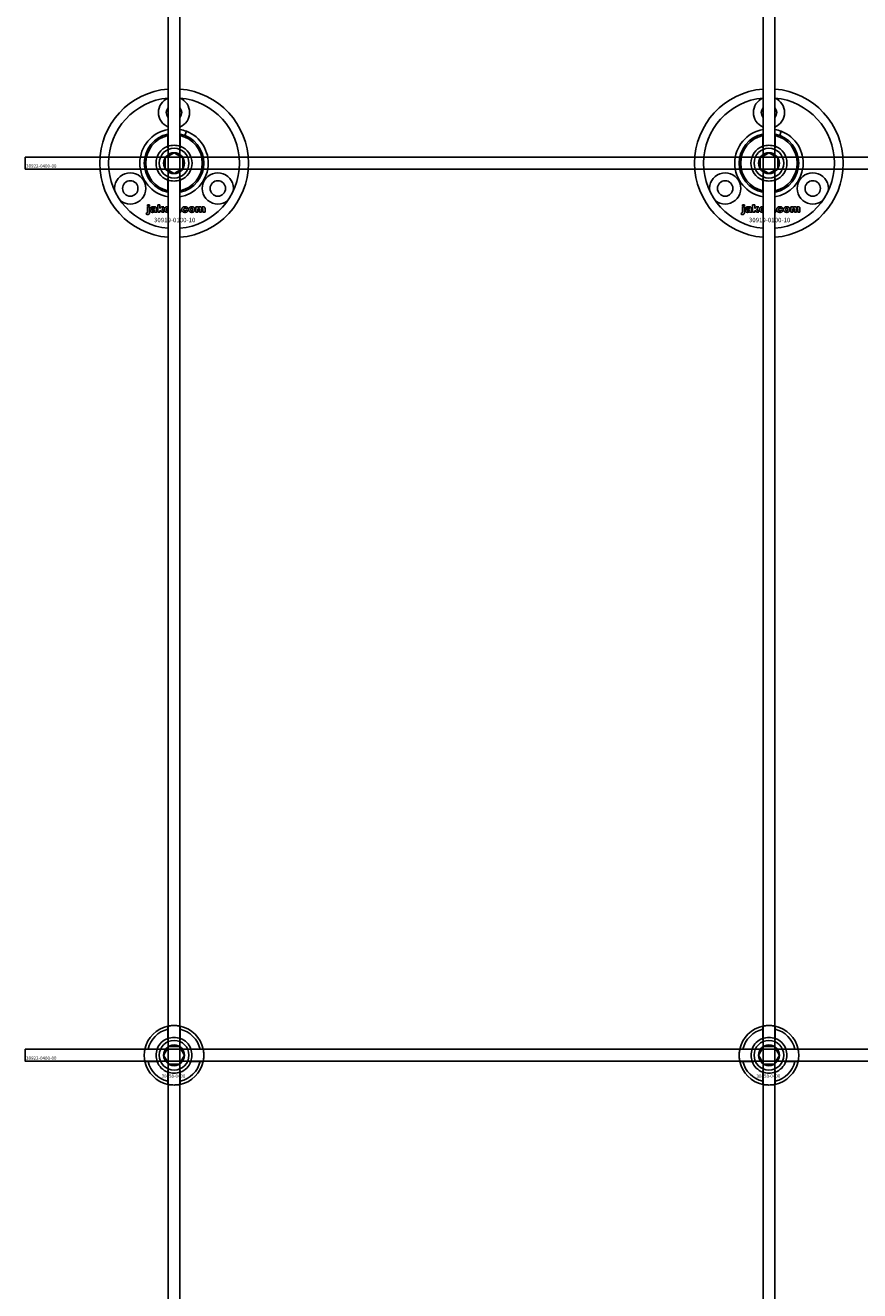
# Model space of a CAD drawing. Extents: x -52001 to 61877, y -12612 to 850.
# Drawn here: x -9912 to -9632, y -9179 to -8753 of the extents above; entities that cross this region are included whole.
import ezdxf

# ---------------------------------------------------------------- set-up
doc = ezdxf.new("R2010")
doc.units = 0
doc.layers.add('Default', color=7, linetype='Continuous')
doc.styles.add('Notiztext (DIN)', font='isocpeur.ttf')

msp = doc.modelspace()

# ---------------------------------------------------------------- linework, layer by layer
at = {"layer": 'Default'}
for p, q in [((-9864.26, -5839.55), (-9864.26, -11636.76)), ((-9860.26, -5839.55), (-9860.26, -11636.76)), ((-9664.26, -5839.55), (-9664.26, -11636.76)), ((-9660.26, -5839.55), (-9660.26, -11636.76)), ((-9864.36, -8793.87), (-9864.36, -8790.28)), ((-9860.16, -8790.28), (-9860.16, -8793.87)), ((-9858.65, -8790.22), (-9858.11, -8788.82)), ((-9664.36, -8793.87), (-9664.36, -8790.28)), ((-9660.16, -8790.28), (-9660.16, -8793.87)), ((-9658.65, -8790.22), (-9658.11, -8788.82)), ((-9864.36, -8808.81), (-9864.36, -8805.22)), ((-9860.16, -8805.22), (-9860.16, -8808.81)), ((-9664.36, -8808.81), (-9664.36, -8805.22)), ((-9660.16, -8805.22), (-9660.16, -8808.81)), ((-9871.61, -8816.72), (-9871.51, -8816.21)), ((-9871.2, -8814.02), (-9871.2, -8813.54)), ((-9871.2, -8813.54), (-9870.51, -8813.54)), ((-9870.51, -8814.02), (-9871.2, -8814.02)), ((-9871.2, -8815.93), (-9871.2, -8814.23)), ((-9871.2, -8814.23), (-9870.51, -8814.23)), ((-9870.51, -8813.54), (-9870.51, -8814.02)), ((-9870.51, -8814.23), (-9870.51, -8815.99)), ((-9869.43, -8814.82), (-9870.1, -8814.75)), ((-9868.83, -8815.29), (-9868.83, -8815.18)), ((-9868.07, -8816.04), (-9868.72, -8816.04)), ((-9868.15, -8814.86), (-9868.15, -8815.66)), ((-9867.74, -8816.04), (-9867.74, -8813.54)), ((-9867.74, -8813.54), (-9867.03, -8813.54)), ((-9867.03, -8816.04), (-9867.74, -8816.04)), ((-9867.03, -8813.54), (-9867.03, -8814.83)), ((-9867.03, -8814.83), (-9866.51, -8814.23)), ((-9866.77, -8815.32), (-9867.03, -8815.57)), ((-9867.03, -8815.57), (-9867.03, -8816.04)), ((-9866.4, -8816.04), (-9866.77, -8815.32)), ((-9866.51, -8814.23), (-9865.65, -8814.23)), ((-9865.62, -8816.04), (-9866.4, -8816.04)), ((-9865.65, -8814.23), (-9866.3, -8814.87)), ((-9866.3, -8814.87), (-9865.62, -8816.04)), ((-9860.26, -8815.35), (-9860, -8815.35)), ((-9860, -8816.04), (-9860.26, -8816.04)), ((-9860, -8815.35), (-9860, -8816.04)), ((-9857.6, -8814.81), (-9858.26, -8814.9)), ((-9858.22, -8815.33), (-9857.56, -8815.41)), ((-9854.91, -8816.04), (-9854.91, -8814.23)), ((-9854.91, -8814.23), (-9854.26, -8814.23)), ((-9854.21, -8816.04), (-9854.91, -8816.04)), ((-9854.26, -8814.23), (-9854.26, -8814.5)), ((-9854.21, -8815.12), (-9854.21, -8816.04)), ((-9853.72, -8816.04), (-9853.72, -8815.04)), ((-9853.02, -8816.04), (-9853.72, -8816.04)), ((-9853.02, -8815.11), (-9853.02, -8816.04)), ((-9852.53, -8816.04), (-9852.53, -8815.01)), ((-9851.84, -8816.04), (-9852.53, -8816.04)), ((-9851.84, -8814.9), (-9851.84, -8816.04)), ((-9671.61, -8816.72), (-9671.51, -8816.21)), ((-9671.2, -8814.02), (-9671.2, -8813.54)), ((-9671.2, -8813.54), (-9670.51, -8813.54)), ((-9670.51, -8814.02), (-9671.2, -8814.02)), ((-9671.2, -8815.93), (-9671.2, -8814.23)), ((-9671.2, -8814.23), (-9670.51, -8814.23)), ((-9670.51, -8813.54), (-9670.51, -8814.02)), ((-9670.51, -8814.23), (-9670.51, -8815.99)), ((-9669.43, -8814.82), (-9670.1, -8814.75)), ((-9668.83, -8815.29), (-9668.83, -8815.18)), ((-9668.07, -8816.04), (-9668.72, -8816.04)), ((-9668.15, -8814.86), (-9668.15, -8815.66)), ((-9667.74, -8816.04), (-9667.74, -8813.54)), ((-9667.74, -8813.54), (-9667.03, -8813.54)), ((-9667.03, -8816.04), (-9667.74, -8816.04)), ((-9667.03, -8813.54), (-9667.03, -8814.83)), ((-9667.03, -8814.83), (-9666.51, -8814.23)), ((-9666.77, -8815.32), (-9667.03, -8815.57)), ((-9667.03, -8815.57), (-9667.03, -8816.04)), ((-9666.4, -8816.04), (-9666.77, -8815.32)), ((-9666.51, -8814.23), (-9665.65, -8814.23)), ((-9665.62, -8816.04), (-9666.4, -8816.04)), ((-9665.65, -8814.23), (-9666.3, -8814.87)), ((-9666.3, -8814.87), (-9665.62, -8816.04)), ((-9660.26, -8815.35), (-9660, -8815.35)), ((-9660, -8816.04), (-9660.26, -8816.04)), ((-9660, -8815.35), (-9660, -8816.04)), ((-9657.6, -8814.81), (-9658.26, -8814.9)), ((-9658.22, -8815.33), (-9657.56, -8815.41)), ((-9654.91, -8816.04), (-9654.91, -8814.23)), ((-9654.91, -8814.23), (-9654.26, -8814.23)), ((-9654.21, -8816.04), (-9654.91, -8816.04)), ((-9654.26, -8814.23), (-9654.26, -8814.5)), ((-9654.21, -8815.12), (-9654.21, -8816.04)), ((-9653.72, -8816.04), (-9653.72, -8815.04)), ((-9653.02, -8816.04), (-9653.72, -8816.04)), ((-9653.02, -8815.11), (-9653.02, -8816.04)), ((-9652.53, -8816.04), (-9652.53, -8815.01)), ((-9651.84, -8816.04), (-9652.53, -8816.04)), ((-9651.84, -8814.9), (-9651.84, -8816.04)), ((-9864.36, -9093.87), (-9864.36, -9090.79)), ((-9860.16, -9090.79), (-9860.16, -9093.87)), ((-9664.36, -9093.87), (-9664.36, -9090.79)), ((-9660.16, -9090.79), (-9660.16, -9093.87)), ((-9871.01, -9097.44), (-9867.94, -9097.44)), ((-9856.58, -9097.44), (-9853.51, -9097.44)), ((-9671.01, -9097.44), (-9667.94, -9097.44)), ((-9656.58, -9097.44), (-9653.51, -9097.44)), ((-9867.94, -9101.64), (-9871.01, -9101.64)), ((-9853.51, -9101.64), (-9856.58, -9101.64)), ((-9667.94, -9101.64), (-9671.01, -9101.64)), ((-9653.51, -9101.64), (-9656.58, -9101.64)), ((-9864.36, -9108.29), (-9864.36, -9105.22)), ((-9860.16, -9105.22), (-9860.16, -9108.29)), ((-9664.36, -9108.29), (-9664.36, -9105.22)), ((-9660.16, -9105.22), (-9660.16, -9108.29))]:
    msp.add_line(p, q, dxfattribs=at)
for points in [[(-9912.26, -8797.54), (-8812.26, -8797.54), (-8812.26, -8801.54), (-9912.26, -8801.54)], [(-9912.26, -9097.54), (-8812.26, -9097.54), (-8812.26, -9101.54), (-9912.26, -9101.54)]]:
    msp.add_lwpolyline(points, close=True, dxfattribs=at)
for centre, radius in [((-9862.26, -8799.54), 5), ((-9662.26, -8799.54), 5), ((-9862.26, -8799.54), 3.5), ((-9662.26, -8799.54), 3.5), ((-9876.98, -8808.04), 2.6), ((-9847.54, -8808.04), 2.6), ((-9676.98, -8808.04), 2.6), ((-9647.54, -8808.04), 2.6), ((-9862.26, -9099.54), 5), ((-9862.26, -9099.54), 3.5), ((-9662.26, -9099.54), 5), ((-9662.26, -9099.54), 3.5)]:
    msp.add_circle(centre, radius, dxfattribs=at)
for centre, radius, start, end in [((-9862.26, -8799.54), 25, 94.5886, 265.4114), ((-9862.26, -8799.54), 22, 95.2159, 264.7841), ((-9862.26, -8782.54), 5.25, 112.3927, 247.6073), ((-9862.26, -8799.54), 25, 274.5886, 85.4114), ((-9862.26, -8799.54), 22, 275.2159, 84.7841), ((-9862.26, -8782.54), 5.25, 292.3927, 67.6073), ((-9662.26, -8799.54), 25, 94.5886, 265.4114), ((-9662.26, -8799.54), 22, 95.2159, 264.7841), ((-9662.26, -8782.54), 5.25, 112.3927, 247.6073), ((-9662.26, -8799.54), 25, 274.5886, 85.4114), ((-9662.26, -8799.54), 22, 275.2159, 84.7841), ((-9662.26, -8782.54), 5.25, 292.3927, 67.6073), ((-9862.26, -8782.54), 2.6, 140.2849, 219.7151), ((-9862.26, -8782.54), 2.6, 320.2849, 39.7151), ((-9662.26, -8782.54), 2.6, 140.2849, 219.7151), ((-9662.26, -8782.54), 2.6, 320.2849, 39.7151), ((-9862.26, -8799.54), 11.5, 100.0154, 259.9846), ((-9862.26, -8799.54), 10, 102.1224, 257.8776), ((-9862.26, -8799.54), 9.5, 102.7709, 257.2291), ((-9862.26, -8799.54), 11.5, 68.8235, 79.9846), ((-9862.26, -8799.54), 11.5, 280.0154, 68.8235), ((-9862.26, -8799.54), 10, 282.1224, 77.8776), ((-9862.26, -8799.54), 9.5, 282.7709, 77.2291), ((-9662.26, -8799.54), 11.5, 100.0154, 259.9846), ((-9662.26, -8799.54), 10, 102.1224, 257.8776), ((-9662.26, -8799.54), 9.5, 102.7709, 257.2291), ((-9662.26, -8799.54), 11.5, 68.8235, 79.9846), ((-9662.26, -8799.54), 11.5, 280.0154, 68.8235), ((-9662.26, -8799.54), 10, 282.1224, 77.8776), ((-9662.26, -8799.54), 9.5, 282.7709, 77.2291), ((-9862.26, -8799.54), 6.05, 110.3, 249.7), ((-9862.26, -8799.54), 6, 69.5127, 110.4873), ((-9862.26, -8799.54), 6.05, 290.3, 69.7), ((-9662.26, -8799.54), 6.05, 110.3, 249.7), ((-9662.26, -8799.54), 6, 69.5127, 110.4873), ((-9662.26, -8799.54), 6.05, 290.3, 69.7), ((-9876.98, -8808.04), 5.25, 230.2775, 189.7225), ((-9847.54, -8808.04), 5.25, 350.2775, 309.7225), ((-9676.98, -8808.04), 5.25, 230.2775, 189.7225), ((-9647.54, -8808.04), 5.25, 350.2775, 309.7225), ((-9862.26, -8799.54), 6, 249.5127, 290.4873), ((-9662.26, -8799.54), 6, 249.5127, 290.4873), ((-9862.26, -9099.54), 10, 102.1224, 167.8776), ((-9862.26, -9099.54), 9, 103.4934, 166.5066), ((-9862.26, -9099.54), 10, 12.1224, 77.8776), ((-9862.26, -9099.54), 9, 13.4934, 76.5066), ((-9662.26, -9099.54), 10, 102.1224, 167.8776), ((-9662.26, -9099.54), 9, 103.4934, 166.5066), ((-9662.26, -9099.54), 10, 12.1224, 77.8776), ((-9662.26, -9099.54), 9, 13.4934, 76.5066), ((-9862.26, -9099.54), 6, 159.5127, 200.4873), ((-9862.26, -9099.54), 6.05, 110.3, 159.7), ((-9862.26, -9099.54), 6, 69.5127, 110.4873), ((-9862.26, -9099.54), 6.05, 20.3, 69.7), ((-9862.26, -9099.54), 6, 339.5127, 20.4873), ((-9662.26, -9099.54), 6, 159.5127, 200.4873), ((-9662.26, -9099.54), 6.05, 110.3, 159.7), ((-9662.26, -9099.54), 6, 69.5127, 110.4873), ((-9662.26, -9099.54), 6.05, 20.3, 69.7), ((-9662.26, -9099.54), 6, 339.5127, 20.4873), ((-9862.26, -9099.54), 10, 192.1224, 257.8776), ((-9862.26, -9099.54), 9, 193.4934, 256.5066), ((-9862.26, -9099.54), 6.05, 200.3, 249.7), ((-9862.26, -9099.54), 10, 282.1224, 347.8776), ((-9862.26, -9099.54), 6.05, 290.3, 339.7), ((-9862.26, -9099.54), 9, 283.4934, 346.5066), ((-9662.26, -9099.54), 10, 192.1224, 257.8776), ((-9662.26, -9099.54), 9, 193.4934, 256.5066), ((-9662.26, -9099.54), 6.05, 200.3, 249.7), ((-9662.26, -9099.54), 10, 282.1224, 347.8776), ((-9662.26, -9099.54), 6.05, 290.3, 339.7), ((-9662.26, -9099.54), 9, 283.4934, 346.5066), ((-9862.26, -9099.54), 6, 249.5127, 290.4873), ((-9662.26, -9099.54), 6, 249.5127, 290.4873)]:
    msp.add_arc(centre, radius, start, end, dxfattribs=at)
for points, degree in [([(-9864.36, -8789.77), (-9864.36, -8789.77), (-9864.33, -8789.76), (-9864.26, -8789.74)], 3), ([(-9860.26, -8789.74), (-9860.19, -8789.76), (-9860.16, -8789.77), (-9860.16, -8789.77)], 3), ([(-9664.36, -8789.77), (-9664.36, -8789.77), (-9664.33, -8789.76), (-9664.26, -8789.74)], 3), ([(-9660.26, -8789.74), (-9660.19, -8789.76), (-9660.16, -8789.77), (-9660.16, -8789.77)], 3), ([(-9864.26, -8809.34), (-9864.33, -8809.33), (-9864.36, -8809.32), (-9864.36, -8809.32)], 3), ([(-9860.16, -8809.32), (-9860.16, -8809.32), (-9860.19, -8809.33), (-9860.26, -8809.34)], 3), ([(-9664.26, -8809.34), (-9664.33, -8809.33), (-9664.36, -8809.32), (-9664.36, -8809.32)], 3), ([(-9660.16, -8809.32), (-9660.16, -8809.32), (-9660.19, -8809.33), (-9660.26, -8809.34)], 3), ([(-9871.11, -8816.78), (-9871.31, -8816.78), (-9871.61, -8816.72)], 2), ([(-9871.51, -8816.21), (-9871.42, -8816.23), (-9871.38, -8816.23)], 2), ([(-9871.38, -8816.23), (-9871.29, -8816.23), (-9871.2, -8816.11), (-9871.2, -8815.93)], 2), ([(-9870.51, -8815.99), (-9870.51, -8816.32), (-9870.6, -8816.6), (-9870.87, -8816.78), (-9871.11, -8816.78)], 2), ([(-9870.15, -8815.56), (-9870.15, -8815.36), (-9870.03, -8815.22)], 2), ([(-9869.49, -8816.08), (-9869.82, -8816.08), (-9870.15, -8815.78), (-9870.15, -8815.56)], 2), ([(-9870.1, -8814.75), (-9870.06, -8814.57), (-9869.92, -8814.37), (-9869.78, -8814.3)], 2), ([(-9870.03, -8815.22), (-9869.91, -8815.09), (-9869.58, -8815.03)], 2), ([(-9869.78, -8814.3), (-9869.69, -8814.25), (-9869.36, -8814.19), (-9869.16, -8814.19)], 2), ([(-9869.58, -8815.03), (-9869.19, -8814.95), (-9868.96, -8814.88), (-9868.83, -8814.83)], 2), ([(-9869.06, -8816.01), (-9869.25, -8816.08), (-9869.49, -8816.08)], 2), ([(-9869.4, -8815.39), (-9869.46, -8815.44), (-9869.46, -8815.51)], 2), ([(-9869.46, -8815.51), (-9869.46, -8815.59), (-9869.34, -8815.7), (-9869.23, -8815.7)], 2), ([(-9869.33, -8814.66), (-9869.39, -8814.7), (-9869.43, -8814.82)], 2), ([(-9869.13, -8815.27), (-9869.34, -8815.33), (-9869.4, -8815.39)], 2), ([(-9869.07, -8814.6), (-9869.24, -8814.6), (-9869.33, -8814.66)], 2), ([(-9869.23, -8815.7), (-9869.11, -8815.7), (-9868.92, -8815.59), (-9868.83, -8815.42), (-9868.83, -8815.29)], 2), ([(-9869.16, -8814.19), (-9868.85, -8814.19), (-9868.47, -8814.26), (-9868.34, -8814.37)], 2), ([(-9868.83, -8815.18), (-9868.97, -8815.23), (-9869.13, -8815.27)], 2), ([(-9868.83, -8814.83), (-9868.83, -8814.71), (-9868.94, -8814.6), (-9869.07, -8814.6)], 2), ([(-9868.79, -8815.82), (-9868.93, -8815.95), (-9869.06, -8816.01)], 2), ([(-9868.72, -8816.04), (-9868.76, -8815.97), (-9868.78, -8815.9), (-9868.79, -8815.82)], 2), ([(-9868.34, -8814.37), (-9868.26, -8814.45), (-9868.15, -8814.73), (-9868.15, -8814.86)], 2), ([(-9868.15, -8815.66), (-9868.15, -8815.78), (-9868.12, -8815.93), (-9868.07, -8816.04)], 2), ([(-9865.49, -8815.14), (-9865.49, -8814.73), (-9864.93, -8814.19), (-9864.45, -8814.19)], 2), ([(-9865.16, -8815.86), (-9865.49, -8815.59), (-9865.49, -8815.14)], 2), ([(-9864.45, -8816.08), (-9864.89, -8816.08), (-9865.16, -8815.86)], 2), ([(-9864.44, -8814.67), (-9864.6, -8814.67), (-9864.79, -8814.9), (-9864.79, -8815.14)], 2), ([(-9864.79, -8815.14), (-9864.79, -8815.38), (-9864.6, -8815.61), (-9864.45, -8815.61)], 2), ([(-9864.45, -8814.19), (-9864.35, -8814.19), (-9864.26, -8814.2)], 2), ([(-9864.45, -8815.61), (-9864.34, -8815.61), (-9864.26, -8815.55)], 2), ([(-9864.26, -8816.07), (-9864.35, -8816.08), (-9864.45, -8816.08)], 2), ([(-9864.26, -8814.73), (-9864.34, -8814.67), (-9864.44, -8814.67)], 2), ([(-9859.66, -8815.14), (-9859.66, -8814.87), (-9859.56, -8814.68)], 2), ([(-9858.55, -8816.08), (-9858.84, -8816.08), (-9859.23, -8815.97), (-9859.5, -8815.73), (-9859.66, -8815.41), (-9859.66, -8815.14)], 2), ([(-9859.56, -8814.68), (-9859.49, -8814.54), (-9859.25, -8814.33), (-9859.12, -8814.27)], 2), ([(-9859.12, -8814.27), (-9858.92, -8814.19), (-9858.6, -8814.19)], 2), ([(-9858.59, -8814.67), (-9858.76, -8814.67), (-9858.97, -8814.91), (-9858.97, -8815.16)], 2), ([(-9858.97, -8815.16), (-9858.97, -8815.39), (-9858.76, -8815.62), (-9858.59, -8815.62)], 2), ([(-9858.6, -8814.19), (-9858.16, -8814.19), (-9857.69, -8814.51), (-9857.6, -8814.81)], 2), ([(-9858.26, -8814.9), (-9858.29, -8814.78), (-9858.45, -8814.67), (-9858.59, -8814.67)], 2), ([(-9858.59, -8815.62), (-9858.46, -8815.62), (-9858.27, -8815.48), (-9858.22, -8815.33)], 2), ([(-9857.56, -8815.41), (-9857.62, -8815.61), (-9857.87, -8815.91), (-9858.26, -8816.08), (-9858.55, -8816.08)], 2), ([(-9857.33, -8815.14), (-9857.33, -8814.73), (-9856.77, -8814.19), (-9856.29, -8814.19)], 2), ([(-9857, -8815.86), (-9857.33, -8815.59), (-9857.33, -8815.14)], 2), ([(-9856.29, -8816.08), (-9856.73, -8816.08), (-9857, -8815.86)], 2), ([(-9856.28, -8814.67), (-9856.44, -8814.67), (-9856.63, -8814.9), (-9856.63, -8815.14)], 2), ([(-9856.63, -8815.14), (-9856.63, -8815.38), (-9856.44, -8815.61), (-9856.29, -8815.61)], 2), ([(-9856.29, -8814.19), (-9855.75, -8814.19), (-9855.47, -8814.5)], 2), ([(-9855.25, -8815.13), (-9855.25, -8815.55), (-9855.8, -8816.08), (-9856.29, -8816.08)], 2), ([(-9856.29, -8815.61), (-9856.14, -8815.61), (-9855.95, -8815.39), (-9855.95, -8815.13)], 2), ([(-9855.95, -8815.13), (-9855.95, -8814.9), (-9856.14, -8814.67), (-9856.28, -8814.67)], 2), ([(-9855.47, -8814.5), (-9855.25, -8814.76), (-9855.25, -8815.13)], 2), ([(-9854.26, -8814.5), (-9854.12, -8814.33), (-9853.84, -8814.19), (-9853.63, -8814.19)], 2), ([(-9853.94, -8814.73), (-9854.06, -8814.73), (-9854.21, -8814.91), (-9854.21, -8815.12)], 2), ([(-9853.73, -8814.88), (-9853.76, -8814.82), (-9853.86, -8814.73), (-9853.94, -8814.73)], 2), ([(-9853.72, -8815.04), (-9853.72, -8814.93), (-9853.73, -8814.88)], 2), ([(-9853.63, -8814.19), (-9853.42, -8814.19), (-9853.16, -8814.34), (-9853.08, -8814.5)], 2), ([(-9853.08, -8814.5), (-9852.92, -8814.32), (-9852.65, -8814.19), (-9852.45, -8814.19)], 2), ([(-9852.75, -8814.73), (-9852.88, -8814.73), (-9853.02, -8814.91), (-9853.02, -8815.11)], 2), ([(-9852.58, -8814.83), (-9852.65, -8814.73), (-9852.75, -8814.73)], 2), ([(-9852.53, -8815.01), (-9852.53, -8814.89), (-9852.58, -8814.83)], 2), ([(-9852.45, -8814.19), (-9852.16, -8814.19), (-9851.84, -8814.54), (-9851.84, -8814.9)], 2), ([(-9671.11, -8816.78), (-9671.31, -8816.78), (-9671.61, -8816.72)], 2), ([(-9671.51, -8816.21), (-9671.42, -8816.23), (-9671.38, -8816.23)], 2), ([(-9671.38, -8816.23), (-9671.29, -8816.23), (-9671.2, -8816.11), (-9671.2, -8815.93)], 2), ([(-9670.51, -8815.99), (-9670.51, -8816.32), (-9670.6, -8816.6), (-9670.87, -8816.78), (-9671.11, -8816.78)], 2), ([(-9670.15, -8815.56), (-9670.15, -8815.36), (-9670.03, -8815.22)], 2), ([(-9669.49, -8816.08), (-9669.82, -8816.08), (-9670.15, -8815.78), (-9670.15, -8815.56)], 2), ([(-9670.1, -8814.75), (-9670.06, -8814.57), (-9669.92, -8814.37), (-9669.78, -8814.3)], 2), ([(-9670.03, -8815.22), (-9669.91, -8815.09), (-9669.58, -8815.03)], 2), ([(-9669.78, -8814.3), (-9669.69, -8814.25), (-9669.36, -8814.19), (-9669.16, -8814.19)], 2), ([(-9669.58, -8815.03), (-9669.19, -8814.95), (-9668.96, -8814.88), (-9668.83, -8814.83)], 2), ([(-9669.06, -8816.01), (-9669.25, -8816.08), (-9669.49, -8816.08)], 2), ([(-9669.4, -8815.39), (-9669.46, -8815.44), (-9669.46, -8815.51)], 2), ([(-9669.46, -8815.51), (-9669.46, -8815.59), (-9669.34, -8815.7), (-9669.23, -8815.7)], 2), ([(-9669.33, -8814.66), (-9669.39, -8814.7), (-9669.43, -8814.82)], 2), ([(-9669.13, -8815.27), (-9669.34, -8815.33), (-9669.4, -8815.39)], 2), ([(-9669.07, -8814.6), (-9669.24, -8814.6), (-9669.33, -8814.66)], 2), ([(-9669.23, -8815.7), (-9669.11, -8815.7), (-9668.92, -8815.59), (-9668.83, -8815.42), (-9668.83, -8815.29)], 2), ([(-9669.16, -8814.19), (-9668.85, -8814.19), (-9668.47, -8814.26), (-9668.34, -8814.37)], 2), ([(-9668.83, -8815.18), (-9668.97, -8815.23), (-9669.13, -8815.27)], 2), ([(-9668.83, -8814.83), (-9668.83, -8814.71), (-9668.94, -8814.6), (-9669.07, -8814.6)], 2), ([(-9668.79, -8815.82), (-9668.93, -8815.95), (-9669.06, -8816.01)], 2), ([(-9668.72, -8816.04), (-9668.76, -8815.97), (-9668.78, -8815.9), (-9668.79, -8815.82)], 2), ([(-9668.34, -8814.37), (-9668.26, -8814.45), (-9668.15, -8814.73), (-9668.15, -8814.86)], 2), ([(-9668.15, -8815.66), (-9668.15, -8815.78), (-9668.12, -8815.93), (-9668.07, -8816.04)], 2), ([(-9665.49, -8815.14), (-9665.49, -8814.73), (-9664.93, -8814.19), (-9664.45, -8814.19)], 2), ([(-9665.16, -8815.86), (-9665.49, -8815.59), (-9665.49, -8815.14)], 2), ([(-9664.45, -8816.08), (-9664.89, -8816.08), (-9665.16, -8815.86)], 2), ([(-9664.44, -8814.67), (-9664.6, -8814.67), (-9664.79, -8814.9), (-9664.79, -8815.14)], 2), ([(-9664.79, -8815.14), (-9664.79, -8815.38), (-9664.6, -8815.61), (-9664.45, -8815.61)], 2), ([(-9664.45, -8814.19), (-9664.35, -8814.19), (-9664.26, -8814.2)], 2), ([(-9664.45, -8815.61), (-9664.34, -8815.61), (-9664.26, -8815.55)], 2), ([(-9664.26, -8816.07), (-9664.35, -8816.08), (-9664.45, -8816.08)], 2), ([(-9664.26, -8814.73), (-9664.34, -8814.67), (-9664.44, -8814.67)], 2), ([(-9659.66, -8815.14), (-9659.66, -8814.87), (-9659.56, -8814.68)], 2), ([(-9658.55, -8816.08), (-9658.84, -8816.08), (-9659.23, -8815.97), (-9659.5, -8815.73), (-9659.66, -8815.41), (-9659.66, -8815.14)], 2), ([(-9659.56, -8814.68), (-9659.49, -8814.54), (-9659.25, -8814.33), (-9659.12, -8814.27)], 2), ([(-9659.12, -8814.27), (-9658.92, -8814.19), (-9658.6, -8814.19)], 2), ([(-9658.59, -8814.67), (-9658.76, -8814.67), (-9658.97, -8814.91), (-9658.97, -8815.16)], 2), ([(-9658.97, -8815.16), (-9658.97, -8815.39), (-9658.76, -8815.62), (-9658.59, -8815.62)], 2), ([(-9658.6, -8814.19), (-9658.16, -8814.19), (-9657.69, -8814.51), (-9657.6, -8814.81)], 2), ([(-9658.26, -8814.9), (-9658.29, -8814.78), (-9658.45, -8814.67), (-9658.59, -8814.67)], 2), ([(-9658.59, -8815.62), (-9658.46, -8815.62), (-9658.27, -8815.48), (-9658.22, -8815.33)], 2), ([(-9657.56, -8815.41), (-9657.62, -8815.61), (-9657.87, -8815.91), (-9658.26, -8816.08), (-9658.55, -8816.08)], 2), ([(-9657.33, -8815.14), (-9657.33, -8814.73), (-9656.77, -8814.19), (-9656.29, -8814.19)], 2), ([(-9657, -8815.86), (-9657.33, -8815.59), (-9657.33, -8815.14)], 2), ([(-9656.29, -8816.08), (-9656.73, -8816.08), (-9657, -8815.86)], 2), ([(-9656.28, -8814.67), (-9656.44, -8814.67), (-9656.63, -8814.9), (-9656.63, -8815.14)], 2), ([(-9656.63, -8815.14), (-9656.63, -8815.38), (-9656.44, -8815.61), (-9656.29, -8815.61)], 2), ([(-9656.29, -8814.19), (-9655.75, -8814.19), (-9655.47, -8814.5)], 2), ([(-9655.25, -8815.13), (-9655.25, -8815.55), (-9655.8, -8816.08), (-9656.29, -8816.08)], 2), ([(-9656.29, -8815.61), (-9656.14, -8815.61), (-9655.95, -8815.39), (-9655.95, -8815.13)], 2), ([(-9655.95, -8815.13), (-9655.95, -8814.9), (-9656.14, -8814.67), (-9656.28, -8814.67)], 2), ([(-9655.47, -8814.5), (-9655.25, -8814.76), (-9655.25, -8815.13)], 2), ([(-9654.26, -8814.5), (-9654.12, -8814.33), (-9653.84, -8814.19), (-9653.63, -8814.19)], 2), ([(-9653.94, -8814.73), (-9654.06, -8814.73), (-9654.21, -8814.91), (-9654.21, -8815.12)], 2), ([(-9653.73, -8814.88), (-9653.76, -8814.82), (-9653.86, -8814.73), (-9653.94, -8814.73)], 2), ([(-9653.72, -8815.04), (-9653.72, -8814.93), (-9653.73, -8814.88)], 2), ([(-9653.63, -8814.19), (-9653.42, -8814.19), (-9653.16, -8814.34), (-9653.08, -8814.5)], 2), ([(-9653.08, -8814.5), (-9652.92, -8814.32), (-9652.65, -8814.19), (-9652.45, -8814.19)], 2), ([(-9652.75, -8814.73), (-9652.88, -8814.73), (-9653.02, -8814.91), (-9653.02, -8815.11)], 2), ([(-9652.58, -8814.83), (-9652.65, -8814.73), (-9652.75, -8814.73)], 2), ([(-9652.53, -8815.01), (-9652.53, -8814.89), (-9652.58, -8814.83)], 2), ([(-9652.45, -8814.19), (-9652.16, -8814.19), (-9651.84, -8814.54), (-9651.84, -8814.9)], 2)]:
    msp.add_open_spline(points, degree=degree, dxfattribs=at)
for points, weights in [([(-9864.36, -8790.28), (-9864.36, -8790.03), (-9864.36, -8789.77)], [1, 1.0003449129, 1]), ([(-9860.16, -8789.77), (-9860.16, -8790.03), (-9860.16, -8790.28)], [1, 1.0003449129, 1]), ([(-9664.36, -8790.28), (-9664.36, -8790.03), (-9664.36, -8789.77)], [1, 1.0003449129, 1]), ([(-9660.16, -8789.77), (-9660.16, -8790.03), (-9660.16, -8790.28)], [1, 1.0003449129, 1]), ([(-9864.36, -8794.43), (-9864.36, -8794.16), (-9864.36, -8793.87)], [1.00238586272, 1.00238647725, 1]), ([(-9860.16, -8793.87), (-9860.16, -8794.16), (-9860.16, -8794.43)], [1, 1.00238647725, 1.00238586272]), ([(-9664.36, -8794.43), (-9664.36, -8794.16), (-9664.36, -8793.87)], [1.00238586272, 1.00238647725, 1]), ([(-9660.16, -8793.87), (-9660.16, -8794.16), (-9660.16, -8794.43)], [1, 1.00238647725, 1.00238586272]), ([(-9865.26, -8797.81), (-9864.46, -8797.35), (-9863.76, -8796.94)], [1.00277578927, 1.03939442297, 1]), ([(-9865.26, -8799.54), (-9865.26, -8798.74), (-9865.26, -8797.81)], [1, 1.03939442297, 1.00277578927]), ([(-9865.26, -8801.27), (-9865.26, -8800.35), (-9865.26, -8799.54)], [1.00277578927, 1.03939442297, 1]), ([(-9863.76, -8796.94), (-9863.06, -8796.54), (-9862.26, -8796.08)], [1, 1.03939442297, 1.00277578927]), ([(-9862.26, -8796.08), (-9861.46, -8796.54), (-9860.76, -8796.94)], [1.00277578927, 1.03939442297, 1]), ([(-9860.76, -8796.94), (-9860.06, -8797.35), (-9859.26, -8797.81)], [1, 1.03939442297, 1.00277578927]), ([(-9859.26, -8797.81), (-9859.26, -8798.74), (-9859.26, -8799.54)], [1.00277578927, 1.03939442297, 1]), ([(-9859.26, -8799.54), (-9859.26, -8800.35), (-9859.26, -8801.27)], [1, 1.03939442297, 1.00277578927]), ([(-9665.26, -8797.81), (-9664.46, -8797.35), (-9663.76, -8796.94)], [1.00277578927, 1.03939442297, 1]), ([(-9665.26, -8799.54), (-9665.26, -8798.74), (-9665.26, -8797.81)], [1, 1.03939442297, 1.00277578927]), ([(-9665.26, -8801.27), (-9665.26, -8800.35), (-9665.26, -8799.54)], [1.00277578927, 1.03939442297, 1]), ([(-9663.76, -8796.94), (-9663.06, -8796.54), (-9662.26, -8796.08)], [1, 1.03939442297, 1.00277578927]), ([(-9662.26, -8796.08), (-9661.46, -8796.54), (-9660.76, -8796.94)], [1.00277578927, 1.03939442297, 1]), ([(-9660.76, -8796.94), (-9660.06, -8797.35), (-9659.26, -8797.81)], [1, 1.03939442297, 1.00277578927]), ([(-9659.26, -8797.81), (-9659.26, -8798.74), (-9659.26, -8799.54)], [1.00277578927, 1.03939442297, 1]), ([(-9659.26, -8799.54), (-9659.26, -8800.35), (-9659.26, -8801.27)], [1, 1.03939442297, 1.00277578927]), ([(-9863.76, -8802.14), (-9864.46, -8801.74), (-9865.26, -8801.27)], [1, 1.03939442297, 1.00277578927]), ([(-9862.26, -8803.01), (-9863.06, -8802.54), (-9863.76, -8802.14)], [1.00277578927, 1.03939442297, 1]), ([(-9860.76, -8802.14), (-9861.46, -8802.54), (-9862.26, -8803.01)], [1, 1.03939442297, 1.00277578927]), ([(-9859.26, -8801.27), (-9860.06, -8801.74), (-9860.76, -8802.14)], [1.00277578927, 1.03939442297, 1]), ([(-9663.76, -8802.14), (-9664.46, -8801.74), (-9665.26, -8801.27)], [1, 1.03939442297, 1.00277578927]), ([(-9662.26, -8803.01), (-9663.06, -8802.54), (-9663.76, -8802.14)], [1.00277578927, 1.03939442297, 1]), ([(-9660.76, -8802.14), (-9661.46, -8802.54), (-9662.26, -8803.01)], [1, 1.03939442297, 1.00277578927]), ([(-9659.26, -8801.27), (-9660.06, -8801.74), (-9660.76, -8802.14)], [1.00277578927, 1.03939442297, 1]), ([(-9864.36, -8805.22), (-9864.36, -8804.92), (-9864.36, -8804.65)], [1, 1.00238647725, 1.00238586272]), ([(-9860.16, -8804.65), (-9860.16, -8804.92), (-9860.16, -8805.22)], [1.00238586272, 1.00238647725, 1]), ([(-9664.36, -8805.22), (-9664.36, -8804.92), (-9664.36, -8804.65)], [1, 1.00238647725, 1.00238586272]), ([(-9660.16, -8804.65), (-9660.16, -8804.92), (-9660.16, -8805.22)], [1.00238586272, 1.00238647725, 1]), ([(-9864.36, -8809.32), (-9864.36, -8809.06), (-9864.36, -8808.81)], [1, 1.0003449129, 1]), ([(-9860.16, -8808.81), (-9860.16, -8809.06), (-9860.16, -8809.32)], [1, 1.0003449129, 1]), ([(-9664.36, -8809.32), (-9664.36, -8809.06), (-9664.36, -8808.81)], [1, 1.0003449129, 1]), ([(-9660.16, -8808.81), (-9660.16, -8809.06), (-9660.16, -8809.32)], [1, 1.0003449129, 1]), ([(-9864.36, -9090.79), (-9864.36, -9090.3), (-9864.36, -9089.77)], [1, 1.00145960563, 1]), ([(-9860.16, -9089.77), (-9860.16, -9090.3), (-9860.16, -9090.79)], [1, 1.00145960563, 1]), ([(-9664.36, -9090.79), (-9664.36, -9090.3), (-9664.36, -9089.77)], [1, 1.00145960563, 1]), ([(-9660.16, -9089.77), (-9660.16, -9090.3), (-9660.16, -9090.79)], [1, 1.00145960563, 1]), ([(-9872.04, -9097.44), (-9871.5, -9097.44), (-9871.01, -9097.44)], [1, 1.00145960563, 1]), ([(-9867.94, -9097.44), (-9867.64, -9097.44), (-9867.37, -9097.44)], [1, 1.00238647725, 1.00238586272]), ([(-9864.86, -9098.04), (-9864.46, -9097.35), (-9863.99, -9096.54)], [1, 1.03939442297, 1.00277578927]), ([(-9864.36, -9094.43), (-9864.36, -9094.16), (-9864.36, -9093.87)], [1.00238586272, 1.00238647725, 1]), ([(-9863.99, -9096.54), (-9863.06, -9096.54), (-9862.26, -9096.54)], [1.00277578927, 1.03939442297, 1]), ([(-9862.26, -9096.54), (-9861.46, -9096.54), (-9860.53, -9096.54)], [1, 1.03939442297, 1.00277578927]), ([(-9860.53, -9096.54), (-9860.06, -9097.35), (-9859.66, -9098.04)], [1.00277578927, 1.03939442297, 1]), ([(-9860.16, -9093.87), (-9860.16, -9094.16), (-9860.16, -9094.43)], [1, 1.00238647725, 1.00238586272]), ([(-9857.15, -9097.44), (-9856.88, -9097.44), (-9856.58, -9097.44)], [1.00238586272, 1.00238647725, 1]), ([(-9853.51, -9097.44), (-9853.02, -9097.44), (-9852.48, -9097.44)], [1, 1.00145960563, 1]), ([(-9672.04, -9097.44), (-9671.5, -9097.44), (-9671.01, -9097.44)], [1, 1.00145960563, 1]), ([(-9667.94, -9097.44), (-9667.64, -9097.44), (-9667.37, -9097.44)], [1, 1.00238647725, 1.00238586272]), ([(-9664.86, -9098.04), (-9664.46, -9097.35), (-9663.99, -9096.54)], [1, 1.03939442297, 1.00277578927]), ([(-9664.36, -9094.43), (-9664.36, -9094.16), (-9664.36, -9093.87)], [1.00238586272, 1.00238647725, 1]), ([(-9663.99, -9096.54), (-9663.06, -9096.54), (-9662.26, -9096.54)], [1.00277578927, 1.03939442297, 1]), ([(-9662.26, -9096.54), (-9661.46, -9096.54), (-9660.53, -9096.54)], [1, 1.03939442297, 1.00277578927]), ([(-9660.53, -9096.54), (-9660.06, -9097.35), (-9659.66, -9098.04)], [1.00277578927, 1.03939442297, 1]), ([(-9660.16, -9093.87), (-9660.16, -9094.16), (-9660.16, -9094.43)], [1, 1.00238647725, 1.00238586272]), ([(-9657.15, -9097.44), (-9656.88, -9097.44), (-9656.58, -9097.44)], [1.00238586272, 1.00238647725, 1]), ([(-9653.51, -9097.44), (-9653.02, -9097.44), (-9652.48, -9097.44)], [1, 1.00145960563, 1]), ([(-9871.01, -9101.64), (-9871.5, -9101.64), (-9872.04, -9101.64)], [1, 1.00145960563, 1]), ([(-9867.37, -9101.64), (-9867.64, -9101.64), (-9867.94, -9101.64)], [1.00238586272, 1.00238647725, 1]), ([(-9865.72, -9099.54), (-9865.26, -9098.74), (-9864.86, -9098.04)], [1.00277578927, 1.03939442297, 1]), ([(-9864.86, -9101.04), (-9865.26, -9100.35), (-9865.72, -9099.54)], [1, 1.03939442297, 1.00277578927]), ([(-9863.99, -9102.54), (-9864.46, -9101.74), (-9864.86, -9101.04)], [1.00277578927, 1.03939442297, 1]), ([(-9859.66, -9101.04), (-9860.06, -9101.74), (-9860.53, -9102.54)], [1, 1.03939442297, 1.00277578927]), ([(-9859.66, -9098.04), (-9859.26, -9098.74), (-9858.8, -9099.54)], [1, 1.03939442297, 1.00277578927]), ([(-9858.8, -9099.54), (-9859.26, -9100.35), (-9859.66, -9101.04)], [1.00277578927, 1.03939442297, 1]), ([(-9856.58, -9101.64), (-9856.88, -9101.64), (-9857.15, -9101.64)], [1, 1.00238647725, 1.00238586272]), ([(-9852.48, -9101.64), (-9853.02, -9101.64), (-9853.51, -9101.64)], [1, 1.00145960563, 1]), ([(-9671.01, -9101.64), (-9671.5, -9101.64), (-9672.04, -9101.64)], [1, 1.00145960563, 1]), ([(-9667.37, -9101.64), (-9667.64, -9101.64), (-9667.94, -9101.64)], [1.00238586272, 1.00238647725, 1]), ([(-9665.72, -9099.54), (-9665.26, -9098.74), (-9664.86, -9098.04)], [1.00277578927, 1.03939442297, 1]), ([(-9664.86, -9101.04), (-9665.26, -9100.35), (-9665.72, -9099.54)], [1, 1.03939442297, 1.00277578927]), ([(-9663.99, -9102.54), (-9664.46, -9101.74), (-9664.86, -9101.04)], [1.00277578927, 1.03939442297, 1]), ([(-9659.66, -9101.04), (-9660.06, -9101.74), (-9660.53, -9102.54)], [1, 1.03939442297, 1.00277578927]), ([(-9659.66, -9098.04), (-9659.26, -9098.74), (-9658.8, -9099.54)], [1, 1.03939442297, 1.00277578927]), ([(-9658.8, -9099.54), (-9659.26, -9100.35), (-9659.66, -9101.04)], [1.00277578927, 1.03939442297, 1]), ([(-9656.58, -9101.64), (-9656.88, -9101.64), (-9657.15, -9101.64)], [1, 1.00238647725, 1.00238586272]), ([(-9652.48, -9101.64), (-9653.02, -9101.64), (-9653.51, -9101.64)], [1, 1.00145960563, 1]), ([(-9864.36, -9105.22), (-9864.36, -9104.92), (-9864.36, -9104.65)], [1, 1.00238647725, 1.00238586272]), ([(-9862.26, -9102.54), (-9863.06, -9102.54), (-9863.99, -9102.54)], [1, 1.03939442297, 1.00277578927]), ([(-9860.53, -9102.54), (-9861.46, -9102.54), (-9862.26, -9102.54)], [1.00277578927, 1.03939442297, 1]), ([(-9860.16, -9104.65), (-9860.16, -9104.92), (-9860.16, -9105.22)], [1.00238586272, 1.00238647725, 1]), ([(-9664.36, -9105.22), (-9664.36, -9104.92), (-9664.36, -9104.65)], [1, 1.00238647725, 1.00238586272]), ([(-9662.26, -9102.54), (-9663.06, -9102.54), (-9663.99, -9102.54)], [1, 1.03939442297, 1.00277578927]), ([(-9660.53, -9102.54), (-9661.46, -9102.54), (-9662.26, -9102.54)], [1.00277578927, 1.03939442297, 1]), ([(-9660.16, -9104.65), (-9660.16, -9104.92), (-9660.16, -9105.22)], [1.00238586272, 1.00238647725, 1]), ([(-9864.36, -9109.32), (-9864.36, -9108.78), (-9864.36, -9108.29)], [1, 1.00145960563, 1]), ([(-9860.16, -9108.29), (-9860.16, -9108.78), (-9860.16, -9109.32)], [1, 1.00145960563, 1]), ([(-9664.36, -9109.32), (-9664.36, -9108.78), (-9664.36, -9108.29)], [1, 1.00145960563, 1]), ([(-9660.16, -9108.29), (-9660.16, -9108.78), (-9660.16, -9109.32)], [1, 1.00145960563, 1])]:
    msp.add_rational_spline(points, weights, degree=2, dxfattribs=at)
for points, knots in [([(-9864.36, -9089.77), (-9864.36, -9089.77), (-9864.31, -9089.75), (-9864.09, -9089.71), (-9863.93, -9089.68), (-9863.56, -9089.63), (-9863.32, -9089.6), (-9862.81, -9089.55), (-9862.52, -9089.54), (-9862, -9089.54), (-9861.71, -9089.55), (-9861.2, -9089.6), (-9860.96, -9089.63), (-9860.59, -9089.68), (-9860.43, -9089.71), (-9860.21, -9089.75), (-9860.16, -9089.77), (-9860.16, -9089.77)], [-0.6348715, -0.6348715, -0.6348715, -0.6348715, -0.5555098, -0.5555098, -0.4761482, -0.4761482, -0.396792, -0.396792, -0.3174357, -0.3174357, -0.2380795, -0.2380795, -0.1587233, -0.1587233, -0.0793616, -0.0793616, 0, 0, 0, 0]), ([(-9664.36, -9089.77), (-9664.36, -9089.77), (-9664.31, -9089.75), (-9664.09, -9089.71), (-9663.93, -9089.68), (-9663.56, -9089.63), (-9663.32, -9089.6), (-9662.81, -9089.55), (-9662.52, -9089.54), (-9662, -9089.54), (-9661.71, -9089.55), (-9661.2, -9089.6), (-9660.96, -9089.63), (-9660.59, -9089.68), (-9660.43, -9089.71), (-9660.21, -9089.75), (-9660.16, -9089.77), (-9660.16, -9089.77)], [-0.6348715, -0.6348715, -0.6348715, -0.6348715, -0.5555098, -0.5555098, -0.4761482, -0.4761482, -0.396792, -0.396792, -0.3174357, -0.3174357, -0.2380795, -0.2380795, -0.1587233, -0.1587233, -0.0793616, -0.0793616, 0, 0, 0, 0]), ([(-9872.04, -9101.64), (-9872.04, -9101.64), (-9872.05, -9101.59), (-9872.09, -9101.37), (-9872.12, -9101.21), (-9872.18, -9100.84), (-9872.21, -9100.61), (-9872.25, -9100.09), (-9872.26, -9099.81), (-9872.26, -9099.28), (-9872.25, -9099), (-9872.21, -9098.48), (-9872.18, -9098.24), (-9872.12, -9097.87), (-9872.09, -9097.71), (-9872.05, -9097.5), (-9872.04, -9097.44), (-9872.04, -9097.44)], [-0.6348715, -0.6348715, -0.6348715, -0.6348715, -0.5555098, -0.5555098, -0.4761482, -0.4761482, -0.396792, -0.396792, -0.3174357, -0.3174357, -0.2380795, -0.2380795, -0.1587233, -0.1587233, -0.0793616, -0.0793616, 0, 0, 0, 0]), ([(-9852.48, -9097.44), (-9852.48, -9097.44), (-9852.47, -9097.5), (-9852.43, -9097.71), (-9852.4, -9097.87), (-9852.34, -9098.24), (-9852.31, -9098.48), (-9852.27, -9099), (-9852.26, -9099.28), (-9852.26, -9099.81), (-9852.27, -9100.09), (-9852.31, -9100.61), (-9852.34, -9100.84), (-9852.4, -9101.21), (-9852.43, -9101.37), (-9852.47, -9101.59), (-9852.48, -9101.64), (-9852.48, -9101.64)], [0, 0, 0, 0, 0.0793616, 0.0793616, 0.1587233, 0.1587233, 0.2380795, 0.2380795, 0.3174357, 0.3174357, 0.396792, 0.396792, 0.4761482, 0.4761482, 0.5555098, 0.5555098, 0.6348715, 0.6348715, 0.6348715, 0.6348715]), ([(-9672.04, -9101.64), (-9672.04, -9101.64), (-9672.05, -9101.59), (-9672.09, -9101.37), (-9672.12, -9101.21), (-9672.18, -9100.84), (-9672.21, -9100.61), (-9672.25, -9100.09), (-9672.26, -9099.81), (-9672.26, -9099.28), (-9672.25, -9099), (-9672.21, -9098.48), (-9672.18, -9098.24), (-9672.12, -9097.87), (-9672.09, -9097.71), (-9672.05, -9097.5), (-9672.04, -9097.44), (-9672.04, -9097.44)], [-0.6348715, -0.6348715, -0.6348715, -0.6348715, -0.5555098, -0.5555098, -0.4761482, -0.4761482, -0.396792, -0.396792, -0.3174357, -0.3174357, -0.2380795, -0.2380795, -0.1587233, -0.1587233, -0.0793616, -0.0793616, 0, 0, 0, 0]), ([(-9652.48, -9097.44), (-9652.48, -9097.44), (-9652.47, -9097.5), (-9652.43, -9097.71), (-9652.4, -9097.87), (-9652.34, -9098.24), (-9652.31, -9098.48), (-9652.27, -9099), (-9652.26, -9099.28), (-9652.26, -9099.81), (-9652.27, -9100.09), (-9652.31, -9100.61), (-9652.34, -9100.84), (-9652.4, -9101.21), (-9652.43, -9101.37), (-9652.47, -9101.59), (-9652.48, -9101.64), (-9652.48, -9101.64)], [0, 0, 0, 0, 0.0793616, 0.0793616, 0.1587233, 0.1587233, 0.2380795, 0.2380795, 0.3174357, 0.3174357, 0.396792, 0.396792, 0.4761482, 0.4761482, 0.5555098, 0.5555098, 0.6348715, 0.6348715, 0.6348715, 0.6348715]), ([(-9860.16, -9109.32), (-9860.16, -9109.32), (-9860.21, -9109.33), (-9860.43, -9109.37), (-9860.59, -9109.4), (-9860.96, -9109.46), (-9861.2, -9109.49), (-9861.71, -9109.53), (-9862, -9109.54), (-9862.52, -9109.54), (-9862.81, -9109.53), (-9863.32, -9109.49), (-9863.56, -9109.46), (-9863.93, -9109.4), (-9864.09, -9109.37), (-9864.31, -9109.33), (-9864.36, -9109.32), (-9864.36, -9109.32)], [0, 0, 0, 0, 0.0793616, 0.0793616, 0.1587233, 0.1587233, 0.2380795, 0.2380795, 0.3174357, 0.3174357, 0.396792, 0.396792, 0.4761482, 0.4761482, 0.5555098, 0.5555098, 0.6348715, 0.6348715, 0.6348715, 0.6348715]), ([(-9660.16, -9109.32), (-9660.16, -9109.32), (-9660.21, -9109.33), (-9660.43, -9109.37), (-9660.59, -9109.4), (-9660.96, -9109.46), (-9661.2, -9109.49), (-9661.71, -9109.53), (-9662, -9109.54), (-9662.52, -9109.54), (-9662.81, -9109.53), (-9663.32, -9109.49), (-9663.56, -9109.46), (-9663.93, -9109.4), (-9664.09, -9109.37), (-9664.31, -9109.33), (-9664.36, -9109.32), (-9664.36, -9109.32)], [0, 0, 0, 0, 0.0793616, 0.0793616, 0.1587233, 0.1587233, 0.2380795, 0.2380795, 0.3174357, 0.3174357, 0.396792, 0.396792, 0.4761482, 0.4761482, 0.5555098, 0.5555098, 0.6348715, 0.6348715, 0.6348715, 0.6348715])]:
    msp.add_open_spline(points, degree=3, knots=knots, dxfattribs=at)

# ---------------------------------------------------------------- texts
at = {"layer": 'Default', "char_height": 1.1, "attachment_point": 1, "style": 'Notiztext (DIN)'}
for s, insert in [('{\\H1x;30922-0400-00}', (-9911.99, -8799.94)), ('{\\H1x;30922-0400-00}', (-9911.99, -9099.94)), ('\\fISOCPEUR|b0|i0;\\H1.1000;30858-0400', (-9866.46, -9105.97)), ('\\fISOCPEUR|b0|i0;\\H1.1000;30858-0400', (-9666.46, -9105.97))]:
    msp.add_mtext(s, dxfattribs=dict(at, insert=insert))
at = {"layer": 'Default', "char_height": 1.5, "width": 13.0408, "attachment_point": 1, "style": 'Notiztext (DIN)'}
for insert in [(-9869, -8817.9), (-9669, -8817.9)]:
    msp.add_mtext('{\\H1x;30919-0100-10}', dxfattribs=dict(at, insert=insert))

doc.saveas('drawing.dxf')
